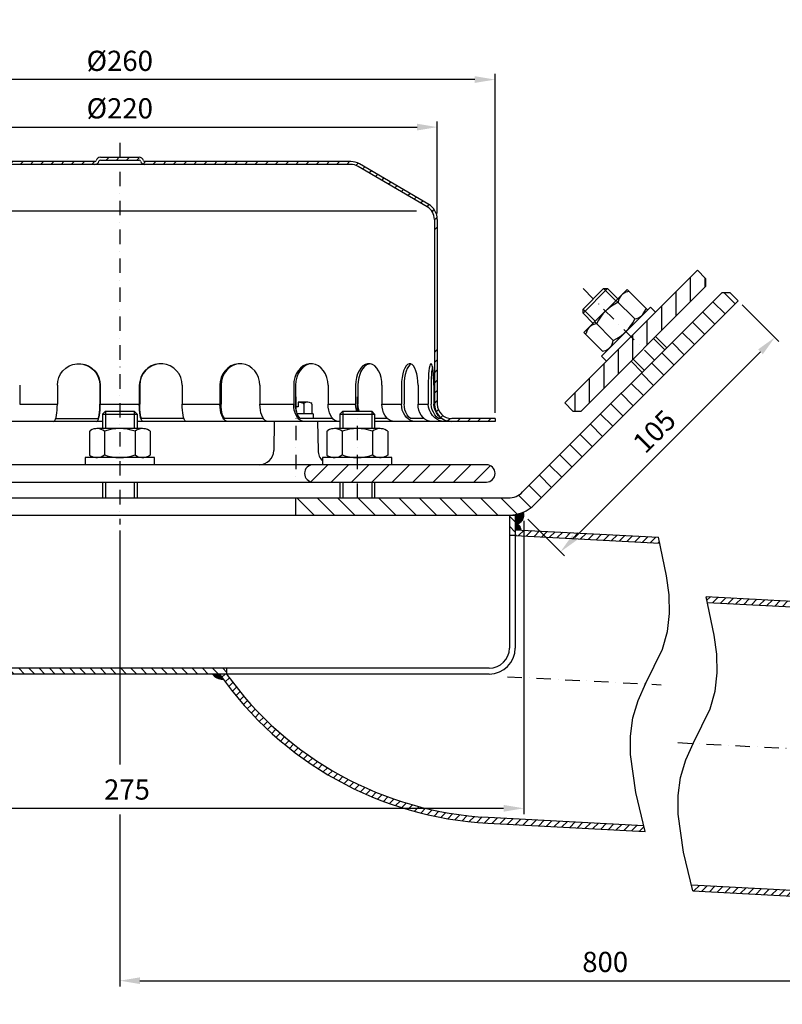
# Model space of a CAD drawing. Extents: x 0 to 3325, y 0 to 4825.
# Drawn here: x 831 to 2153, y 1386 to 3091 of the extents above; entities that cross this region are included whole.
import ezdxf

# ---------------------------------------------------------------- set-up
doc = ezdxf.new("R2010")
doc.units = 0
doc.header["$LTSCALE"] = 50
doc.header["$MEASUREMENT"] = 0
doc.linetypes.add('AUSGEZOGEN', pattern=[0])
doc.linetypes.add('STRICHPUNKT', pattern=[1, 0.5, -0.25, 0, -0.25])
for name, color, linetype in [('BEM', 7, 'Continuous'), ('HILF', 2, 'Continuous'), ('MITTEL', 2, 'STRICHPUNKT'), ('SCHRAFF', 7, 'AUSGEZOGEN'), ('STEMPEL', 3, 'Continuous')]:
    doc.layers.add(name, color=color, linetype=linetype)
doc.styles.get("Standard").update_dxf_attribs({"font": 'simplex.shx', "width": 0.8})
doc.dimstyles.get("Standard").update_dxf_attribs({"dimtxt": 0.18, "dimasz": 0.18, "dimexe": 0.18, "dimexo": 0.0625, "dimgap": 0.09, "dimtad": 0, "dimtih": 1, "dimtoh": 1, "dimdec": 4, "dimzin": 0, "dimdsep": 46, "dimtxsty": 'Standard', "dimcen": 0.09, "dimadec": 0, "dimazin": 0, "dimtfac": 1, "dimtdec": 4, "dimtofl": 0, "dimtmove": 0, "dimatfit": 3, "dimfxl": 0, "dimtolj": 1, "dimtzin": 0, "dimarcsym": 0})

# ---------------------------------------------------------------- blocks, each defined once
blk = doc.blocks.new('*D1')
at = {"layer": 'BEM', "color": 0, "lineweight": -2}
for p, q in [((2070.4, 4421), (3244.8, 4421)), ((3234.8, 4386), (3234.8, 256)), ((3094.4, 221), (3244.8, 221))]:
    blk.add_line(p, q, dxfattribs=at)
at = {"layer": 'BEM', "color": 0}
for points in [[(3229, 4386), (3240.7, 4386), (3234.8, 4421)], [(3229, 256), (3240.7, 256), (3234.8, 221)]]:
    blk.add_solid(points, dxfattribs=at)
at = {"layer": 'Defpoints', "color": 0}
for p in [(2060.4, 4421), (3084.4, 221), (3234.8, 221)]:
    blk.add_point(p, dxfattribs=at)
at = {"layer": 'BEM', "color": 1, "insert": (3202.3, 2321), "char_height": 35, "attachment_point": 5, "rotation": 90}
blk.add_mtext('\\A1;4200', dxfattribs=at)
blk = doc.blocks.new('*D7')
at = {"layer": 'BEM', "color": 0, "lineweight": -2}
for p, q in [((454.8, 2755.1), (454.8, 2914.8)), ((489.8, 2904.8), (1519.8, 2904.8)), ((1554.8, 2755.1), (1554.8, 2914.8))]:
    blk.add_line(p, q, dxfattribs=at)
at = {"layer": 'BEM', "color": 0}
for points in [[(489.8, 2910.6), (489.8, 2899), (454.8, 2904.8)], [(1519.8, 2910.6), (1519.8, 2899), (1554.8, 2904.8)]]:
    blk.add_solid(points, dxfattribs=at)
at = {"layer": 'Defpoints', "color": 0}
for p in [(1554.8, 2904.8), (454.8, 2745.1), (1554.8, 2745.1)]:
    blk.add_point(p, dxfattribs=at)
at = {"layer": 'BEM', "color": 1, "insert": (1004.8, 2937.3), "char_height": 35, "attachment_point": 5}
blk.add_mtext('\\A1;%%c220', dxfattribs=at)
blk = doc.blocks.new('*D8')
at = {"layer": 'BEM', "color": 0, "lineweight": -2}
for p, q in [((354.8, 2410.1), (354.8, 2997.1)), ((1619.8, 2987.1), (389.8, 2987.1)), ((1654.8, 2410.1), (1654.8, 2997.1))]:
    blk.add_line(p, q, dxfattribs=at)
at = {"layer": 'BEM', "color": 0}
for points in [[(389.8, 2993), (389.8, 2981.3), (354.8, 2987.1)], [(1619.8, 2993), (1619.8, 2981.3), (1654.8, 2987.1)]]:
    blk.add_solid(points, dxfattribs=at)
at = {"layer": 'Defpoints', "color": 0}
for p in [(354.8, 2987.1), (354.8, 2400.1), (1654.8, 2400.1)]:
    blk.add_point(p, dxfattribs=at)
at = {"layer": 'BEM', "color": 1, "insert": (1004.8, 3019.6), "char_height": 35, "attachment_point": 5}
blk.add_mtext('\\A1;%%c260', dxfattribs=at)
blk = doc.blocks.new('*D9')
at = {"layer": 'BEM', "color": 0, "lineweight": -2}
for p, q in [((2083.1, 2596.7), (2146.5, 2533.3)), ((1793, 2193.9), (2114.7, 2515.7)), ((1711.9, 2225.5), (1775.3, 2162.1))]:
    blk.add_line(p, q, dxfattribs=at)
at = {"layer": 'BEM', "color": 0}
for points in [[(2110.6, 2519.8), (2118.8, 2511.5), (2139.4, 2540.4)], [(1788.8, 2198.1), (1797.1, 2189.8), (1768.2, 2169.2)]]:
    blk.add_solid(points, dxfattribs=at)
at = {"layer": 'Defpoints', "color": 0}
for p in [(2076.1, 2603.8), (2139.4, 2540.4), (1704.8, 2232.6)]:
    blk.add_point(p, dxfattribs=at)
at = {"layer": 'BEM', "color": 1, "insert": (1930.8, 2377.8), "char_height": 35, "attachment_point": 5, "rotation": 45}
blk.add_mtext('\\A1;105', dxfattribs=at)
blk = doc.blocks.new('*D10')
at = {"layer": 'BEM', "color": 0, "lineweight": -2}
for p, q in [((329.8, 2222.6), (329.8, 1715)), ((1704.8, 2222.6), (1704.8, 1715)), ((364.8, 1725), (1669.8, 1725))]:
    blk.add_line(p, q, dxfattribs=at)
at = {"layer": 'BEM', "color": 0}
for points in [[(364.8, 1730.8), (364.8, 1719.1), (329.8, 1725)], [(1669.8, 1730.8), (1669.8, 1719.1), (1704.8, 1725)]]:
    blk.add_solid(points, dxfattribs=at)
at = {"layer": 'Defpoints', "color": 0}
for p in [(329.8, 2232.6), (1704.8, 2232.6), (1704.8, 1725)]:
    blk.add_point(p, dxfattribs=at)
at = {"layer": 'BEM', "color": 1, "insert": (1017.3, 1757.5), "char_height": 35, "attachment_point": 5}
blk.add_mtext('\\A1;275', dxfattribs=at)
blk = doc.blocks.new('*X14')
at = {"layer": 'SCHRAFF', "color": 0}
for p, q in [((392.67, 1135.26), (390.67, 1137.26)), ((590.67, 1135.25), (588.67, 1137.25)), ((392.67, 1131.73), (390.67, 1133.73)), ((590.67, 1131.72), (588.67, 1133.72)), ((392.67, 1128.19), (390.67, 1130.19)), ((392.67, 1124.66), (390.67, 1126.66)), ((392.67, 1121.12), (390.67, 1123.12)), ((392.67, 1117.59), (390.67, 1119.59)), ((392.67, 1114.05), (390.67, 1116.05)), ((392.67, 1110.51), (390.67, 1112.51)), ((392.67, 1106.98), (390.67, 1108.98)), ((392.67, 1103.44), (390.67, 1105.44)), ((392.67, 1099.91), (390.67, 1101.91)), ((392.67, 1096.37), (390.67, 1098.37)), ((392.67, 1092.84), (390.67, 1094.84)), ((393.27, 1088.7), (390.68, 1091.3)), ((399.44, 1082.54), (396.84, 1085.13)), ((402.97, 1082.54), (400.97, 1084.54)), ((406.51, 1082.54), (404.51, 1084.54)), ((410.05, 1082.54), (408.05, 1084.54)), ((413.58, 1082.54), (411.58, 1084.54)), ((417.12, 1082.54), (415.12, 1084.54)), ((420.65, 1082.54), (418.65, 1084.54)), ((424.19, 1082.54), (422.19, 1084.54)), ((427.72, 1082.54), (425.72, 1084.54)), ((431.26, 1082.54), (429.26, 1084.54)), ((434.79, 1082.54), (432.79, 1084.54)), ((438.33, 1082.54), (436.33, 1084.54)), ((441.87, 1082.54), (439.87, 1084.54)), ((445.4, 1082.54), (443.4, 1084.54)), ((448.94, 1082.54), (446.94, 1084.54)), ((452.47, 1082.54), (450.47, 1084.54)), ((456.01, 1082.54), (454.01, 1084.54)), ((459.54, 1082.54), (457.54, 1084.54)), ((463.08, 1082.54), (461.08, 1084.54)), ((466.61, 1082.54), (464.61, 1084.54)), ((470.15, 1082.54), (468.15, 1084.54)), ((473.69, 1082.54), (471.69, 1084.54)), ((477.22, 1082.54), (475.22, 1084.54)), ((480.76, 1082.54), (478.76, 1084.54)), ((484.29, 1082.54), (482.29, 1084.54)), ((487.83, 1082.54), (485.83, 1084.54)), ((490.67, 1083.23), (489.36, 1084.54))]:
    blk.add_line(p, q, dxfattribs=at)
blk = doc.blocks.new('*X16')
at = {"color": 0}
for p, q in [((364.37, 280.8), (366.83, 280.8)), ((364.46, 280.7), (366.9, 280.7)), ((364.55, 280.6), (366.97, 280.6)), ((364.65, 280.5), (367.04, 280.5)), ((364.75, 280.4), (367.11, 280.4)), ((364.86, 280.3), (367.19, 280.3)), ((364.97, 280.2), (367.26, 280.2)), ((365.09, 280.1), (367.33, 280.1)), ((365.22, 280), (367.4, 280)), ((365.36, 279.9), (367.47, 279.9)), ((365.52, 279.8), (367.54, 279.8)), ((365.68, 279.7), (367.61, 279.7)), ((365.86, 279.6), (367.68, 279.6)), ((366.07, 279.5), (367.75, 279.5)), ((366.3, 279.4), (367.83, 279.4)), ((366.57, 279.3), (367.9, 279.3)), ((366.91, 279.2), (367.97, 279.2)), ((367.41, 279.1), (368.04, 279.1))]:
    blk.add_line(p, q, dxfattribs=at)
blk = doc.blocks.new('*X15')
at = {"color": 0}
for p, q in [((530, 409.89), (530, 418.38)), ((535, 414.89), (535, 418.06)), ((525, 404.89), (525, 413.38)), ((520, 399.89), (520, 408.38)), ((515, 394.89), (515, 403.38)), ((510, 397.1), (510, 398.38)), ((510, 389.89), (510, 397.1)), ((505, 384.89), (505, 393.38)), ((500, 379.89), (500, 388.38)), ((495, 374.89), (495, 383.38)), ((490, 371.93), (490, 378.38))]:
    blk.add_line(p, q, dxfattribs=at)
blk = doc.blocks.new('*D17')
at = {"layer": 'BEM', "color": 0, "lineweight": -2}
for p, q in [((2686.5, 1791.3), (2686.5, 1416.4)), ((1004.8, 1714.3), (1004.8, 1416.4)), ((1039.8, 1426.4), (2651.5, 1426.4))]:
    blk.add_line(p, q, dxfattribs=at)
at = {"layer": 'BEM', "color": 0}
for points in [[(1039.8, 1432.2), (1039.8, 1420.6), (1004.8, 1426.4)], [(2651.5, 1432.2), (2651.5, 1420.6), (2686.5, 1426.4)]]:
    blk.add_solid(points, dxfattribs=at)
at = {"layer": 'Defpoints', "color": 0}
for p in [(2686.5, 1801.3), (1004.8, 1724.3), (2686.5, 1426.4)]:
    blk.add_point(p, dxfattribs=at)
at = {"layer": 'BEM', "color": 1, "insert": (1845.7, 1458.9), "char_height": 35, "attachment_point": 5}
blk.add_mtext('\\A1;800', dxfattribs=at)
blk = doc.blocks.new('*X20')
at = {"layer": 'SCHRAFF', "color": 0}
for p, q in [((373.19, 1259.01), (374.21, 1260.04)), ((376.75, 1259.04), (377.75, 1260.04)), ((380.29, 1259.04), (381.29, 1260.04)), ((383.82, 1259.04), (384.82, 1260.04)), ((387.36, 1259.04), (388.36, 1260.04)), ((390.89, 1259.04), (391.89, 1260.04)), ((394.43, 1259.04), (395.43, 1260.04)), ((397.96, 1259.04), (398.96, 1260.04)), ((401.5, 1259.04), (402.5, 1260.04)), ((405.03, 1259.04), (406.03, 1260.04)), ((408.57, 1259.04), (409.57, 1260.04)), ((412.11, 1259.04), (413.11, 1260.04)), ((415.64, 1259.04), (416.64, 1260.04)), ((419.18, 1259.04), (420.18, 1260.04)), ((422.71, 1259.04), (423.71, 1260.04)), ((426.25, 1259.04), (427.25, 1260.04)), ((429.78, 1259.04), (430.78, 1260.04)), ((433.32, 1259.04), (434.32, 1260.04)), ((436.85, 1259.04), (437.85, 1260.04)), ((440.39, 1259.04), (441.39, 1260.04)), ((443.93, 1259.04), (444.93, 1260.04)), ((448.96, 1260.54), (449.96, 1261.54)), ((452.5, 1260.54), (453.5, 1261.54)), ((456.03, 1260.54), (457.03, 1261.54)), ((459.57, 1260.54), (460.42, 1261.38)), ((461.61, 1259.04), (462.6, 1260.04)), ((465.14, 1259.04), (466.14, 1260.04)), ((468.67, 1259.04), (469.67, 1260.04)), ((472.21, 1259.04), (473.21, 1260.04)), ((475.75, 1259.04), (476.75, 1260.04)), ((479.28, 1259.04), (480.28, 1260.04)), ((482.82, 1259.04), (483.82, 1260.04)), ((486.35, 1259.04), (487.35, 1260.04)), ((489.89, 1259.04), (490.89, 1260.04)), ((493.42, 1259.04), (494.42, 1260.04)), ((496.96, 1259.04), (497.96, 1260.04)), ((500.49, 1259.04), (501.49, 1260.04)), ((504.03, 1259.04), (505.03, 1260.04)), ((507.56, 1259.04), (508.56, 1260.04)), ((511.1, 1259.04), (512.1, 1260.04)), ((514.64, 1259.04), (515.64, 1260.04)), ((518.17, 1259.04), (519.17, 1260.04)), ((521.71, 1259.04), (522.71, 1260.04)), ((525.24, 1259.04), (526.24, 1260.04)), ((528.78, 1259.04), (529.78, 1260.04)), ((532.31, 1259.04), (533.31, 1260.04)), ((535.5, 1258.69), (536.26, 1259.45)), ((365.98, 1255.34), (368.76, 1258.11)), ((537.78, 1257.43), (538.51, 1258.16)), ((540.01, 1256.13), (540.74, 1256.86)), ((542.24, 1254.82), (542.98, 1255.56)), ((357.49, 1250.39), (360.27, 1253.16)), ((544.48, 1253.52), (545.21, 1254.25)), ((546.71, 1252.22), (547.44, 1252.95)), ((548.94, 1250.92), (549.67, 1251.65)), ((551.18, 1249.61), (551.91, 1250.34)), ((553.41, 1248.31), (554.14, 1249.04)), ((349.01, 1245.44), (351.79, 1248.21)), ((555.64, 1247.01), (556.37, 1247.74)), ((557.88, 1245.71), (558.61, 1246.44)), ((560.11, 1244.4), (560.84, 1245.13)), ((561.92, 1242.68), (562.64, 1243.4)), ((343.67, 1240.1), (344.82, 1241.25)), ((562.67, 1239.9), (563.62, 1240.84)), ((343.67, 1236.57), (344.67, 1237.57)), ((562.67, 1236.36), (563.67, 1237.36)), ((343.67, 1194.14), (344.57, 1195.04)), ((562.67, 1193.94), (563.67, 1194.94)), ((343.67, 1190.6), (344.67, 1191.6)), ((562.67, 1190.4), (563.67, 1191.4)), ((343.67, 1187.07), (344.67, 1188.07)), ((562.67, 1186.86), (563.67, 1187.86)), ((343.67, 1183.53), (344.67, 1184.53)), ((562.67, 1183.33), (563.67, 1184.33)), ((343.67, 1180), (344.67, 1181)), ((562.67, 1179.79), (563.67, 1180.79)), ((343.67, 1176.46), (344.67, 1177.46)), ((562.67, 1176.26), (563.67, 1177.26)), ((563.31, 1173.35), (564.06, 1174.11)), ((323.67, 1170.6), (324.11, 1171.04)), ((326.64, 1170.04), (327.64, 1171.04)), ((337.25, 1170.04), (338.25, 1171.04)), ((341.48, 1170.73), (343.98, 1173.23)), ((564.88, 1171.39), (565.59, 1172.1)), ((567.23, 1170.21), (568.09, 1171.07)), ((570.59, 1170.04), (571.59, 1171.04)), ((574.13, 1170.04), (575.13, 1171.04)), ((577.66, 1170.04), (578.66, 1171.04)), ((581.2, 1170.04), (582.2, 1171.04))]:
    blk.add_line(p, q, dxfattribs=at)

msp = doc.modelspace()

# ---------------------------------------------------------------- hatches: boundary and pattern name
at = {"layer": 'SCHRAFF'}
h = msp.add_hatch(dxfattribs=at)
h.set_pattern_fill('_USER', color=256, scale=25, angle=135, style=0, pattern_type=0)
h.set_pattern_definition([(135, (-656.353, 553.232), (-17.67767, -17.67767), [])])
h.paths.add_polyline_path([(1702.65, 2272.817, -0.19891237), (1677.901, 2262.565), (1309.825, 2262.565), (1309.825, 2232.565), (1677.901, 2232.565, 0.19891237), (1723.863, 2251.603), (2076.056, 2603.796), (2061.914, 2617.939), (2047.772, 2617.939)])
h.paths.add_polyline_path([(339.825, 2262.565), (329.825, 2252.565), (329.825, 2232.565), (699.825, 2232.565), (699.825, 2262.565)])
h = msp.add_hatch(dxfattribs=at)
h.set_pattern_fill('_USER', color=256, scale=25, angle=45, style=0, pattern_type=0)
h.set_pattern_definition([(45, (0, 0), (-17.67767, 17.67767), [])])
h.paths.add_polyline_path([(1639.825, 2320.065), (1416.187, 2320.065), (1416.187, 2290.065), (1639.825, 2290.065, 1)])
h.paths.add_polyline_path([(1416.187, 2320.065), (1339.825, 2320.065, 1), (1339.825, 2290.065), (1416.187, 2290.065)])
h.paths.add_polyline_path([(669.825, 2320.065), (593.463, 2320.065), (593.463, 2290.065), (669.825, 2290.065, 1)])
h.paths.add_polyline_path([(593.463, 2320.065), (458.202, 2320.065, -0.4091108), (433.206, 2344.629), (432.325, 2395.065), (414.825, 2395.065), (414.825, 2375.065), (412.325, 2375.065), (412.325, 2360.065), (414.825, 2360.065), (414.825, 2320.065), (412.325, 2320.065), (412.325, 2305.065), (414.825, 2305.065), (414.825, 2290.065), (593.463, 2290.065)])
h.paths.add_polyline_path([(374.825, 2360.065), (377.325, 2360.065), (377.325, 2375.065), (374.825, 2375.065), (374.825, 2395.065), (357.325, 2395.065), (355.908, 2313.89, -0.05410194), (355.233, 2308.538, 0.48442685), (369.825, 2290.065), (374.825, 2290.065), (374.825, 2305.065), (377.325, 2305.065), (377.325, 2320.065), (374.825, 2320.065)])
h = msp.add_hatch(dxfattribs=at)
h.set_pattern_fill('_USER', color=256, scale=0.1, style=0, pattern_type=0)
h.set_pattern_definition([(0, (0, 0), (0, 0.1), [])])
h.paths.add_polyline_path([(1689.825, 2217.565, 0.52650534), (1703.823, 2237.958, -0.09543609), (1679.825, 2232.594), (1679.825, 2232.565), (1689.825, 2232.565)])
h.paths.add_polyline_path([(1689.825, 2217.565), (1689.825, 2207.565), (1699.812, 2207.042, 0.42963391)])
h = msp.add_hatch(dxfattribs=at)
h.set_pattern_fill('_USER', color=256, scale=10, angle=45, style=0, pattern_type=0)
h.set_pattern_definition([(45, (-951.224, 568.685), (-7.071068, 7.071068), [])])
h.paths.add_polyline_path([(1689.825, 2207.565), (1689.825, 2197.552), (1940.202, 2184.43), (1938.087, 2194.555)])
h.paths.add_polyline_path([(2664.229, 2047.776), (2699.177, 2042.865), (2699.703, 2052.889), (2665.189, 2057.74), (2020.709, 2091.548), (2022.824, 2081.424)])
h.paths.add_polyline_path([(1914.929, 1685.068), (1912.513, 1695.209), (1642.765, 1709.346, -0.22832888), (1189.825, 1957.565), (1177.585, 1957.565, 0.23142524), (1642.242, 1699.359)])
h.paths.add_polyline_path([(1995.135, 1592.202), (1997.55, 1582.062), (2637.754, 1548.478), (2673.333, 1549.72), (2673.858, 1559.745), (2637.841, 1558.487)])

# ---------------------------------------------------------------- linework, layer by layer
at = {"layer": 'BEM'}
msp.add_line((1004.825, 2206.304), (1004.825, 1801.104), dxfattribs=at)
at = {"layer": 'HILF'}
for p, q in [((493.194, 2760.065), (1518.957, 2760.065)), ((1842.711, 2625.01), (1863.924, 2603.796)), ((1807.356, 2589.654), (1828.569, 2568.441)), ((1929.332, 2538.389), (1948.777, 2518.944)), ((1893.976, 2503.034), (1913.422, 2483.588)), ((831.403, 2425.065), (896.678, 2425.065)), ((971.036, 2425.065), (1038.614, 2425.065)), ((1112.973, 2425.065), (1178.248, 2425.065)), ((1247.539, 2425.065), (1306.063, 2425.065)), ((1365.565, 2425.065), (1413.35, 2425.065)), ((1459.007, 2425.065), (1492.796, 2425.065)), ((1521.497, 2425.065), (1538.987, 2425.065)), ((979.825, 2412.565), (979.825, 2382.565)), ((1029.825, 2412.565), (1029.825, 2382.565)), ((1391.187, 2412.565), (1391.187, 2382.565)), ((1441.187, 2412.565), (1441.187, 2382.565)), ((979.825, 2290.065), (979.825, 2262.565)), ((1029.825, 2290.065), (1029.825, 2262.565)), ((1391.187, 2290.065), (1391.187, 2262.565)), ((1441.187, 2290.065), (1441.187, 2262.565))]:
    msp.add_line(p, q, dxfattribs=at)
at = {"layer": 'HILF', "extrusion": (0, 0, -1), "flags": 128}
for points in [[(-1914.929, 1685.068), (-1898.96, 1752.107), (-1889.626, 1817.953), (-1889.519, 1850.054), (-1893.559, 1881.41), (-1902.563, 1911.872), (-1916.061, 1941.527), (-1944.712, 2000.557), (-1953.665, 2031.056), (-1957.168, 2062.549), (-1956.258, 2094.846), (-1952.039, 2127.747), (-1938.087, 2194.555)], [(-1997.557, 1582.034), (-1981.588, 1649.074), (-1972.253, 1714.919), (-1972.147, 1747.021), (-1976.187, 1778.376), (-1985.19, 1808.838), (-1998.689, 1838.493), (-2027.339, 1897.523), (-2036.293, 1928.022), (-2039.795, 1959.515), (-2038.886, 1991.813), (-2034.667, 2024.713), (-2020.715, 2091.521)]]:
    msp.add_lwpolyline(points, dxfattribs=at)
at = {"layer": 'MITTEL'}
for p, q in [((1004.825, 2877.565), (1004.825, 2216.304)), ((1807.356, 2625.01), (1931.099, 2501.266)), ((1309.825, 2437.41), (1309.825, 2290.065)), ((1416.187, 2437.565), (1416.187, 2262.565)), ((1676.48, 1952.915), (1942.608, 1938.968)), ((1971.342, 1838.758), (2711.482, 1799.969))]:
    msp.add_line(p, q, dxfattribs=at)
at = {"layer": 'SCHRAFF'}
for centre, radius, start, end in [((1689.825, 2232.565), 15, 270, 21.068178), ((1689.825, 2207.565), 10, 357, 90), ((1184.233, 1972.859), 24.385, 218.842334, 269.562349)]:
    msp.add_arc(centre, radius, start, end, dxfattribs=at)
at = {"layer": 'STEMPEL'}
for p, q in [((971.177, 2852.565), (1038.474, 2852.565)), ((961.494, 2845.065), (604.825, 2845.065)), ((1404.825, 2840.065), (604.825, 2840.065)), ((961.494, 2845.065), (960.551, 2845.065)), ((971.177, 2847.565), (1038.474, 2847.565)), ((1404.825, 2845.065), (1048.156, 2845.065)), ((1048.156, 2845.065), (1049.1, 2845.065)), ((1537.422, 2766.66), (1417.528, 2836.598)), ((1539.989, 2770.951), (1420.057, 2840.911)), ((1549.825, 2745.065), (1549.825, 2425.065)), ((1554.825, 2745.065), (1554.825, 2425.065)), ((2005.346, 2656.829), (1775.536, 2427.02)), ((2019.488, 2642.687), (2005.346, 2656.829)), ((2019.488, 2628.545), (1803.82, 2412.878)), ((2019.488, 2642.687), (2019.488, 2628.545)), ((2047.772, 2617.939), (1702.65, 2272.817)), ((1807.356, 2589.654), (1842.711, 2625.01)), ((1807.356, 2589.654), (1842.711, 2625.01)), ((1807.356, 2582.583), (1849.782, 2625.01)), ((1883.544, 2623.416), (1808.95, 2548.822)), ((1842.711, 2625.01), (1849.782, 2625.01)), ((1849.782, 2625.01), (1867.46, 2607.332)), ((1883.544, 2623.416), (1918.899, 2588.061)), ((1886.584, 2620.376), (1884.38, 2619.786)), ((2061.914, 2617.939), (2047.772, 2617.939)), ((2061.914, 2617.939), (2076.056, 2603.796)), ((2076.056, 2603.796), (1723.863, 2251.603)), ((1924.028, 2593.19), (1839.176, 2508.337)), ((1864.895, 2604.767), (1897.051, 2572.612)), ((1932.867, 2584.351), (1924.028, 2593.19)), ((1807.356, 2582.583), (1807.356, 2589.654)), ((1807.356, 2582.583), (1825.033, 2564.906)), ((1909.572, 2578.734), (1853.632, 2522.793)), ((1915.859, 2591.1), (1915.269, 2588.897)), ((1818.301, 2558.173), (1818.277, 2558.149)), ((1827.598, 2567.47), (1859.754, 2535.315)), ((1808.95, 2548.822), (1841.265, 2516.506)), ((1811.989, 2545.782), (1812.58, 2547.985)), ((1932.867, 2541.925), (1952.313, 2522.479)), ((1839.176, 2508.337), (1848.014, 2499.498)), ((1841.265, 2516.506), (1843.468, 2517.097)), ((1853.656, 2522.817), (1853.632, 2522.793)), ((1890.441, 2499.498), (1909.886, 2480.053)), ((831.403, 2457.565), (831.403, 2425.065)), ((896.678, 2457.565), (896.678, 2425.065)), ((970.382, 2457.565), (970.382, 2425.065)), ((971.036, 2457.565), (971.036, 2425.065)), ((1038.614, 2457.565), (1038.614, 2425.065)), ((1039.268, 2457.565), (1039.268, 2425.065)), ((1112.973, 2457.565), (1112.973, 2425.065)), ((1178.248, 2457.565), (1178.248, 2425.065)), ((1180.166, 2457.565), (1180.166, 2425.065)), ((1247.539, 2457.565), (1247.539, 2425.065)), ((1306.063, 2457.565), (1306.063, 2425.065)), ((1309.114, 2457.565), (1309.114, 2425.065)), ((1365.565, 2457.565), (1365.565, 2425.065)), ((1413.35, 2457.565), (1413.35, 2425.065)), ((1417.326, 2457.565), (1417.326, 2425.065)), ((1459.007, 2457.565), (1459.007, 2425.065)), ((1492.796, 2457.565), (1492.796, 2425.065)), ((1497.426, 2457.565), (1497.426, 2425.065)), ((1521.497, 2457.565), (1521.497, 2425.065)), ((1538.987, 2457.565), (1538.987, 2425.065)), ((1543.956, 2457.565), (1543.956, 2425.065)), ((1548.777, 2457.565), (1548.777, 2425.065)), ((1330.527, 2428.404), (1313.825, 2428.404)), ((1313.825, 2428.404), (1313.825, 2420.404)), ((1323.628, 2424.67), (1323.628, 2426.036)), ((1323.628, 2424.67), (1323.628, 2408.065)), ((1337.43, 2426.154), (1335.897, 2427.039)), ((1337.43, 2424.67), (1337.43, 2426.154)), ((1337.43, 2424.67), (1337.43, 2408.065)), ((1789.678, 2412.878), (1775.536, 2427.02)), ((974.825, 2407.565), (979.825, 2412.565)), ((974.825, 2407.565), (974.825, 2382.565)), ((974.825, 2407.565), (1034.825, 2407.565)), ((979.825, 2412.565), (1029.825, 2412.565)), ((979.825, 2412.565), (1029.825, 2412.565)), ((1029.825, 2412.565), (1034.825, 2407.565)), ((1034.825, 2407.565), (1034.825, 2382.565)), ((1313.825, 2420.404), (1309.348, 2420.404)), ((1339.825, 2408.065), (1312.403, 2408.065)), ((1339.825, 2408.065), (1339.825, 2400.065)), ((1386.187, 2407.565), (1391.187, 2412.565)), ((1386.187, 2407.565), (1446.187, 2407.565)), ((1386.187, 2407.565), (1386.187, 2382.565)), ((1391.187, 2412.565), (1441.187, 2412.565)), ((1391.187, 2412.565), (1441.187, 2412.565)), ((1441.187, 2412.565), (1446.187, 2407.565)), ((1446.187, 2407.565), (1446.187, 2382.565)), ((1789.678, 2412.878), (1803.82, 2412.878)), ((974.825, 2395.065), (623.463, 2395.065)), ((893.745, 2400.065), (967.449, 2400.065)), ((1386.187, 2395.065), (1034.825, 2395.065)), ((1115.906, 2400.065), (1042.201, 2400.065)), ((1253.627, 2400.065), (1186.253, 2400.065)), ((1272.325, 2395.065), (1271.445, 2344.629)), ((1373.755, 2400.065), (1317.304, 2400.065)), ((1347.325, 2395.065), (1348.206, 2344.629)), ((1468.765, 2400.065), (1446.187, 2400.065)), ((1654.825, 2395.065), (1446.187, 2395.065)), ((1532.265, 2400.065), (1508.194, 2400.065)), ((1561.879, 2400.065), (1557.059, 2400.065)), ((1654.825, 2400.065), (1579.825, 2400.065)), ((1654.825, 2400.065), (1654.825, 2395.065)), ((952.079, 2378.266), (954.055, 2379.407)), ((952.079, 2378.266), (952.079, 2336.864)), ((1044.381, 2382.565), (965.27, 2382.565)), ((965.304, 2382.565), (965.27, 2382.565)), ((978.452, 2378.04), (978.452, 2337.091)), ((1031.198, 2378.04), (1031.198, 2337.091)), ((1057.571, 2378.266), (1055.596, 2379.407)), ((1057.571, 2378.266), (1057.571, 2336.864)), ((1363.441, 2378.266), (1365.417, 2379.407)), ((1363.441, 2378.266), (1363.441, 2336.864)), ((1455.743, 2382.565), (1376.632, 2382.565)), ((1376.666, 2382.565), (1376.632, 2382.565)), ((1389.814, 2378.04), (1389.814, 2337.091)), ((1442.56, 2378.04), (1442.56, 2337.091)), ((1468.933, 2378.266), (1466.958, 2379.407)), ((1468.933, 2378.266), (1468.933, 2336.864)), ((952.079, 2336.864), (954.055, 2335.724)), ((1057.571, 2336.864), (1055.596, 2335.724)), ((1363.441, 2336.864), (1365.417, 2335.724)), ((1468.933, 2336.864), (1466.958, 2335.724)), ((1639.825, 2320.065), (458.202, 2320.065)), ((1064.825, 2332.565), (944.825, 2332.565)), ((944.825, 2332.565), (944.825, 2320.065)), ((1044.381, 2332.565), (965.27, 2332.565)), ((965.304, 2332.565), (965.27, 2332.565)), ((1064.825, 2320.065), (1064.825, 2332.565)), ((1476.187, 2332.565), (1356.187, 2332.565)), ((1356.187, 2332.565), (1356.187, 2320.065)), ((1455.743, 2332.565), (1376.632, 2332.565)), ((1376.666, 2332.565), (1376.632, 2332.565)), ((1476.187, 2320.065), (1476.187, 2332.565)), ((369.825, 2290.065), (1639.825, 2290.065)), ((974.825, 2290.065), (974.825, 2262.565)), ((1034.825, 2290.065), (1034.825, 2262.565)), ((1386.187, 2290.065), (1386.187, 2262.565)), ((1446.187, 2290.065), (1446.187, 2262.565)), ((339.825, 2262.565), (1677.901, 2262.565)), ((1309.825, 2232.565), (1309.825, 2262.565)), ((329.825, 2232.565), (1689.825, 2232.565)), ((1679.825, 2232.565), (1679.825, 2002.565)), ((1689.825, 2232.565), (1689.825, 2002.565)), ((1689.825, 2207.565), (1938.087, 2194.555)), ((1689.825, 2197.552), (1679.825, 2197.552)), ((1689.825, 2197.552), (1940.413, 2184.419)), ((1692.325, 2197.552), (1689.825, 2197.552)), ((2020.716, 2091.548), (2665.189, 2057.74)), ((2023.042, 2081.412), (2664.229, 2047.776)), ((1644.825, 1967.565), (734.825, 1967.565)), ((1189.825, 1967.565), (1189.825, 1957.565)), ((1644.825, 1957.565), (734.825, 1957.565)), ((1642.765, 1709.346), (1912.355, 1695.217)), ((1642.242, 1699.359), (1914.929, 1685.068)), ((1994.985, 1592.21), (2637.841, 1558.487)), ((1997.558, 1582.062), (2637.754, 1548.478))]:
    msp.add_line(p, q, dxfattribs=at)
at = {"layer": 'STEMPEL', "extrusion": (0, 0, -1)}
for p, q in [((1309.36, 2420.162), (1309.114, 2425.065)), ((1310.093, 2415.39), (1309.36, 2420.162)), ((1311.291, 2410.879), (1310.093, 2415.39)), ((1312.924, 2406.749), (1311.291, 2410.879)), ((1314.946, 2403.112), (1312.924, 2406.749)), ((1317.304, 2400.065), (1314.946, 2403.112))]:
    msp.add_line(p, q, dxfattribs=at)
at = {"layer": 'STEMPEL', "extrusion": (0, 0, -1), "flags": 128}
for points in [[(-896.678, 2457.565), (-897.311, 2464.456), (-899.189, 2471.112), (-902.247, 2477.307), (-906.381, 2482.829), (-911.452, 2487.491), (-917.285, 2491.134), (-923.683, 2493.634), (-930.427, 2494.905), (-937.288, 2494.905), (-944.032, 2493.634), (-950.429, 2491.134), (-956.263, 2487.491), (-961.333, 2482.829), (-965.468, 2477.307), (-968.526, 2471.112), (-970.403, 2464.456), (-971.036, 2457.565)], [(-933.53, 2495.064), (-940.737, 2494.287), (-947.657, 2492.115), (-954.028, 2488.63), (-959.608, 2483.965), (-964.184, 2478.296), (-967.583, 2471.84), (-969.676, 2464.841), (-970.382, 2457.565)], [(-1045.172, 2395.065), (-1044.033, 2395.521), (-1042.929, 2396.875), (-1041.893, 2399.085), (-1040.957, 2402.084), (-1040.149, 2405.782), (-1039.493, 2410.065), (-1039.01, 2414.805), (-1038.714, 2419.856), (-1038.614, 2425.065)], [(-1042.201, 2400.065), (-1041.357, 2403.112), (-1040.633, 2406.749), (-1040.048, 2410.879), (-1039.619, 2415.39), (-1039.357, 2420.162), (-1039.268, 2425.065)], [(-1119.531, 2395.065), (-1118.392, 2395.521), (-1117.288, 2396.875), (-1116.252, 2399.085), (-1115.315, 2402.084), (-1114.507, 2405.782), (-1113.851, 2410.065), (-1113.368, 2414.805), (-1113.072, 2419.856), (-1112.973, 2425.065)], [(-1191.86, 2395.065), (-1189.496, 2395.521), (-1187.204, 2396.875), (-1185.054, 2399.085), (-1183.11, 2402.084), (-1181.433, 2405.782), (-1180.072, 2410.065), (-1179.069, 2414.805), (-1178.455, 2419.856), (-1178.248, 2425.065)], [(-1186.253, 2400.065), (-1184.501, 2403.112), (-1182.997, 2406.749), (-1181.784, 2410.879), (-1180.893, 2415.39), (-1180.349, 2420.162), (-1180.166, 2425.065)], [(-1261.151, 2395.065), (-1258.787, 2395.521), (-1256.495, 2396.875), (-1254.345, 2399.085), (-1252.401, 2402.084), (-1250.723, 2405.782), (-1249.363, 2410.065), (-1248.36, 2414.805), (-1247.746, 2419.856), (-1247.539, 2425.065)], [(-1324.376, 2395.065), (-1321.196, 2395.521), (-1318.113, 2396.875), (-1315.22, 2399.085), (-1312.605, 2402.084), (-1310.348, 2405.782), (-1308.517, 2410.065), (-1307.168, 2414.805), (-1306.341, 2419.856), (-1306.063, 2425.065)], [(-1383.878, 2395.065), (-1380.698, 2395.521), (-1377.614, 2396.875), (-1374.721, 2399.085), (-1372.106, 2402.084), (-1369.849, 2405.782), (-1368.018, 2410.065), (-1366.669, 2414.805), (-1365.843, 2419.856), (-1365.565, 2425.065)], [(-1415.334, 2412.565), (-1414.239, 2416.587), (-1413.573, 2420.782), (-1413.35, 2425.065)], [(-1419.31, 2412.565), (-1418.215, 2416.587), (-1417.549, 2420.782), (-1417.326, 2425.065)], [(-1480.825, 2395.065), (-1477.036, 2395.521), (-1473.363, 2396.875), (-1469.916, 2399.085), (-1466.801, 2402.084), (-1464.111, 2405.782), (-1461.93, 2410.065), (-1460.322, 2414.805), (-1459.338, 2419.856), (-1459.007, 2425.065)], [(-1516.872, 2395.065), (-1512.692, 2395.521), (-1508.638, 2396.875), (-1504.834, 2399.085), (-1501.396, 2402.084), (-1498.429, 2405.782), (-1496.021, 2410.065), (-1494.248, 2414.805), (-1493.161, 2419.856), (-1492.796, 2425.065)], [(-1508.194, 2400.065), (-1505.093, 2403.112), (-1502.434, 2406.749), (-1500.288, 2410.879), (-1498.712, 2415.39), (-1497.75, 2420.162), (-1497.426, 2425.065)], [(-1545.574, 2395.065), (-1541.393, 2395.521), (-1537.339, 2396.875), (-1533.535, 2399.085), (-1530.097, 2402.084), (-1527.13, 2405.782), (-1524.723, 2410.065), (-1522.949, 2414.805), (-1521.863, 2419.856), (-1521.497, 2425.065)], [(-1566.517, 2395.065), (-1562.227, 2395.396), (-1557.963, 2396.659), (-1553.859, 2398.814), (-1550.045, 2401.794), (-1546.639, 2405.505), (-1543.749, 2409.831), (-1541.467, 2414.635), (-1539.863, 2419.767), (-1538.987, 2425.065)], [(-1557.059, 2400.065), (-1553.675, 2403.113), (-1550.677, 2406.751), (-1548.146, 2410.881), (-1546.149, 2415.392), (-1544.74, 2420.163), (-1543.956, 2425.065)], [(-1576.307, 2395.065), (-1572.016, 2395.396), (-1567.752, 2396.659), (-1563.649, 2398.814), (-1559.834, 2401.794), (-1556.428, 2405.505), (-1553.539, 2409.831), (-1551.256, 2414.635), (-1549.652, 2419.767), (-1548.777, 2425.065)]]:
    msp.add_lwpolyline(points, dxfattribs=at)
at = {"layer": 'STEMPEL', "flags": 128}
for points in [[(1112.973, 2457.565), (1112.34, 2464.456), (1110.462, 2471.112), (1107.404, 2477.307), (1103.269, 2482.829), (1098.199, 2487.491), (1092.366, 2491.134), (1085.968, 2493.634), (1079.224, 2494.905), (1072.363, 2494.905), (1065.619, 2493.634), (1059.221, 2491.134), (1053.388, 2487.491), (1048.318, 2482.829), (1044.183, 2477.307), (1041.125, 2471.112), (1039.247, 2464.456), (1038.614, 2457.565)], [(1076.121, 2495.064), (1068.914, 2494.287), (1061.993, 2492.115), (1055.622, 2488.63), (1050.043, 2483.965), (1045.466, 2478.296), (1042.067, 2471.84), (1039.975, 2464.841), (1039.268, 2457.565)], [(1247.539, 2457.565), (1246.949, 2464.456), (1245.199, 2471.112), (1242.35, 2477.307), (1238.497, 2482.829), (1233.772, 2487.491), (1228.336, 2491.134), (1222.375, 2493.634), (1216.09, 2494.905), (1209.697, 2494.905), (1203.412, 2493.634), (1197.451, 2491.134), (1192.015, 2487.491), (1187.29, 2482.829), (1183.437, 2477.307), (1180.588, 2471.112), (1178.838, 2464.456), (1178.248, 2457.565)], [(1213.852, 2495.051), (1207.231, 2494.157), (1200.891, 2491.905), (1195.068, 2488.38), (1189.977, 2483.712), (1185.806, 2478.074), (1182.712, 2471.676), (1180.808, 2464.754), (1180.166, 2457.565)], [(1365.565, 2457.565), (1365.058, 2464.456), (1363.556, 2471.112), (1361.109, 2477.307), (1357.8, 2482.829), (1353.743, 2487.491), (1349.075, 2491.134), (1343.956, 2493.634), (1338.559, 2494.905), (1333.069, 2494.905), (1327.672, 2493.634), (1322.553, 2491.134), (1317.885, 2487.491), (1313.828, 2482.829), (1310.519, 2477.307), (1308.072, 2471.112), (1306.57, 2464.456), (1306.063, 2457.565)], [(1337.339, 2495.016), (1331.757, 2493.98), (1326.431, 2491.633), (1321.552, 2488.062), (1317.295, 2483.393), (1313.815, 2477.796), (1311.235, 2471.471), (1309.649, 2464.645), (1309.114, 2457.565)], [(1459.007, 2457.565), (1458.618, 2464.456), (1457.465, 2471.112), (1455.587, 2477.307), (1453.049, 2482.829), (1449.935, 2487.491), (1446.354, 2491.134), (1442.425, 2493.634), (1438.284, 2494.905), (1434.072, 2494.905), (1429.931, 2493.634), (1426.003, 2491.134), (1422.421, 2487.491), (1419.308, 2482.829), (1416.769, 2477.307), (1414.891, 2471.112), (1413.738, 2464.456), (1413.35, 2457.565)], [(1440.154, 2495.065), (1436.19, 2494.496), (1432.346, 2492.804), (1428.74, 2490.041), (1425.48, 2486.292), (1422.667, 2481.67), (1420.384, 2476.315), (1418.702, 2470.391), (1417.672, 2464.077), (1417.326, 2457.565)], [(1521.497, 2457.565), (1521.253, 2464.456), (1520.528, 2471.112), (1519.347, 2477.307), (1517.752, 2482.829), (1515.794, 2487.491), (1513.543, 2491.134), (1511.074, 2493.634), (1508.47, 2494.905), (1505.822, 2494.905), (1503.219, 2493.634), (1500.75, 2491.134), (1498.498, 2487.491), (1496.541, 2482.829), (1494.945, 2477.307), (1493.765, 2471.112), (1493.04, 2464.456), (1492.796, 2457.565)], [(1509.461, 2494.574), (1507.016, 2492.942), (1504.718, 2490.216), (1502.638, 2486.479), (1500.841, 2481.849), (1499.382, 2476.467), (1498.307, 2470.501), (1497.648, 2464.135), (1497.426, 2457.565)], [(1548.777, 2457.565), (1548.694, 2464.456), (1548.446, 2471.112), (1548.044, 2477.307), (1547.499, 2482.829), (1546.832, 2487.491), (1546.064, 2491.134), (1545.222, 2493.634), (1544.334, 2494.905), (1543.431, 2494.905), (1542.543, 2493.634), (1541.7, 2491.134), (1540.932, 2487.491), (1540.265, 2482.829), (1539.721, 2477.307), (1539.318, 2471.112), (1539.071, 2464.456), (1538.987, 2457.565)], [(1546.367, 2489.876), (1545.677, 2486.115), (1545.083, 2481.502), (1544.601, 2476.173), (1544.247, 2470.288), (1544.029, 2464.023), (1543.956, 2457.565)], [(890.12, 2395.065), (891.259, 2395.521), (892.363, 2396.875), (893.399, 2399.085), (894.335, 2402.084), (895.144, 2405.782), (895.799, 2410.065), (896.282, 2414.805), (896.578, 2419.856), (896.678, 2425.065)], [(964.478, 2395.065), (965.617, 2395.521), (966.721, 2396.875), (967.757, 2399.085), (968.694, 2402.084), (969.502, 2405.782), (970.158, 2410.065), (970.641, 2414.805), (970.937, 2419.856), (971.036, 2425.065)], [(967.449, 2400.065), (968.294, 2403.112), (969.018, 2406.749), (969.603, 2410.879), (970.032, 2415.39), (970.294, 2420.162), (970.382, 2425.065)]]:
    msp.add_lwpolyline(points, dxfattribs=at)
at = {"layer": 'STEMPEL'}
for centre, radius, start, end in [((971.177, 2845.065), 7.5, 90, 165.522488), ((1038.474, 2845.065), 7.5, 14.477512, 90), ((961.494, 2847.565), 2.5, 270, 345.522488), ((961.494, 2847.565), 7.5, 270, 345.522488), ((971.177, 2845.065), 2.5, 90, 165.522488), ((1038.474, 2845.065), 2.5, 14.477512, 90), ((1048.156, 2847.565), 7.5, 194.477512, 270), ((1048.156, 2847.565), 2.5, 194.477512, 270), ((1404.825, 2815.065), 30, 90, 90), ((1404.825, 2815.065), 30, 59.487126, 90), ((1404.825, 2815.065), 25, 59.46265, 90), ((1524.825, 2745.065), 25, 0, 59.743584), ((1552.381, 2792.665), 25, 239.743563, 239.932954), ((1524.825, 2745.065), 30, 0, 59.743584), ((1889.405, 2598.906), 21.476, 103.530805, 172.880636), ((1902.19, 2530.176), 79.115, 115.527827, 154.472173), ((1894.389, 2593.922), 21.476, 277.119364, 346.469195), ((1833.46, 2542.96), 21.476, 97.119364, 166.469195), ((1825.659, 2606.706), 79.115, 295.527827, 334.472173), ((1838.444, 2537.976), 21.476, 283.530805, 352.880636), ((1309.825, 2386.999), 41.406, 70.527827, 84.456277), ((1330.529, 2417.165), 11.239, 58.530805, 127.880636), ((1579.825, 2425.065), 30, 180, 270), ((1579.825, 2425.065), 25, 180, 270), ((965.266, 2361.09), 21.476, 52.119364, 121.469195), ((1004.825, 2303.45), 79.115, 70.527827, 109.472173), ((1044.385, 2361.09), 21.476, 58.530805, 127.880636), ((1376.628, 2361.09), 21.476, 52.119364, 121.469195), ((1416.187, 2303.45), 79.115, 70.527827, 109.472173), ((1455.747, 2361.09), 21.476, 58.530805, 127.880636), ((965.266, 2354.041), 21.476, 238.530805, 307.880636), ((1004.825, 2411.681), 79.115, 250.527827, 289.472173), ((1044.385, 2354.041), 21.476, 232.119364, 301.469195), ((1246.449, 2345.065), 25, 270, 359), ((1373.202, 2345.065), 25, 181, 227.111034), ((1376.628, 2354.041), 21.476, 238.530805, 307.880636), ((1416.187, 2411.681), 79.115, 250.527827, 289.472173), ((1455.747, 2354.041), 21.476, 232.119364, 301.469195), ((1339.825, 2305.065), 15, 90, 270), ((1639.825, 2305.065), 15, 270, 90), ((1677.901, 2297.565), 35, 270, 315), ((1677.901, 2297.565), 65, 270, 315), ((1644.825, 2002.565), 45, 270, 360), ((1644.825, 2002.565), 35, 270, 360), ((1673.905, 2303.53), 605, 214.878808, 267), ((1673.905, 2303.53), 595, 215.552824, 267)]:
    msp.add_arc(centre, radius, start, end, dxfattribs=at)

# ---------------------------------------------------------------- block references
at = {"layer": 'SCHRAFF', "linetype": 'Continuous', "xscale": 5, "yscale": 5, "zscale": 5}
msp.add_blockref('*X20', (-1263.542, -3455.111), dxfattribs=at)
at = {"layer": 'SCHRAFF', "xscale": 5, "yscale": 5, "zscale": 5, "rotation": 359.9999999999999}
for name in ['*X15', '*X16']:
    msp.add_blockref(name, (-656.353, 553.232), dxfattribs=at)
at = {"layer": 'SCHRAFF', "linetype": 'Continuous', "xscale": 5, "yscale": 5, "zscale": 5, "rotation": 359.9999999999999}
msp.add_blockref('*X14', (-1263.542, -3455.111), dxfattribs=at)

# ---------------------------------------------------------------- dimensions: what is measured, and where the dimension line sits
at = {"layer": 'BEM'}
dim = msp.add_linear_dim(base=(3234.819, 220.999), p1=(2060.363, 4420.999), p2=(3084.363, 220.999), angle=90, dimstyle='Standard', override={"dimscale": 10, "dimtxt": 3.5, "dimasz": 3.5, "dimexe": 1, "dimexo": 1, "dimgap": 1.5, "dimtad": 1, "dimtih": 0, "dimtoh": 0, "dimdec": 2, "dimzin": 8, "dimcen": 1.5, "dimclrt": 1, "dimadec": 2, "dimazin": 2, "dimtfac": 0.514286, "dimtdec": 2, "dimtofl": 1, "dimtzin": 8}, dxfattribs=at)
dim.commit()
dim.dimension.update_dxf_attribs({"geometry": '*D1', "text_midpoint": (3202.319, 2320.999)})
for base, p1, p2, text, picture, middle in [((354.825, 2987.125), (1654.825, 2400.065), (354.825, 2400.065), '%%c<>', '*D8', (1004.825, 3019.625)), ((1554.825, 2904.806), (454.825, 2745.065), (1554.825, 2745.065), '%%c<>', '*D7', (1004.825, 2937.306)), ((2686.516, 1426.416), (1004.825, 1724.341), (2686.516, 1801.278), '800', '*D17', (1845.671, 1458.916))]:
    dim = msp.add_linear_dim(base=base, p1=p1, p2=p2, text=text, dimstyle='Standard', override={"dimscale": 10, "dimtxt": 3.5, "dimasz": 3.5, "dimexe": 1, "dimexo": 1, "dimgap": 1.5, "dimtad": 1, "dimtih": 0, "dimtoh": 0, "dimdec": 2, "dimlfac": 0.2, "dimzin": 8, "dimcen": 1.5, "dimclrt": 1, "dimadec": 2, "dimazin": 2, "dimtfac": 0.514286, "dimtdec": 2, "dimtofl": 1, "dimtzin": 8}, dxfattribs=at)
    dim.commit()
    dim.dimension.update_dxf_attribs({"geometry": picture, "text_midpoint": middle})
dim = msp.add_aligned_dim(p1=(1704.825, 2232.565), p2=(2076.056, 2603.796), distance=-89.641, dimstyle='Standard', override={"dimscale": 10, "dimtxt": 3.5, "dimasz": 3.5, "dimexe": 1, "dimexo": 1, "dimgap": 1.5, "dimtad": 1, "dimtih": 0, "dimtoh": 0, "dimdec": 2, "dimlfac": 0.2, "dimzin": 8, "dimcen": 1.5, "dimclrt": 1, "dimadec": 2, "dimazin": 2, "dimtfac": 0.514286, "dimtdec": 2, "dimtofl": 1, "dimtzin": 8}, dxfattribs=at)
dim.commit()
dim.dimension.update_dxf_attribs({"geometry": '*D9', "text_midpoint": (1930.846, 2377.776)})
dim = msp.add_linear_dim(base=(1704.825, 1724.967), p1=(329.825, 2232.565), p2=(1704.825, 2232.565), dimstyle='Standard', override={"dimscale": 10, "dimtxt": 3.5, "dimasz": 3.5, "dimexe": 1, "dimexo": 1, "dimgap": 1.5, "dimtad": 1, "dimtih": 0, "dimtoh": 0, "dimdec": 2, "dimlfac": 0.2, "dimzin": 8, "dimcen": 1.5, "dimclrt": 1, "dimadec": 2, "dimazin": 2, "dimtfac": 0.514286, "dimtdec": 2, "dimtofl": 1, "dimtzin": 8}, dxfattribs=at)
dim.commit()
dim.dimension.update_dxf_attribs({"geometry": '*D10', "text_midpoint": (1017.325, 1757.467)})

doc.saveas('drawing.dxf')
